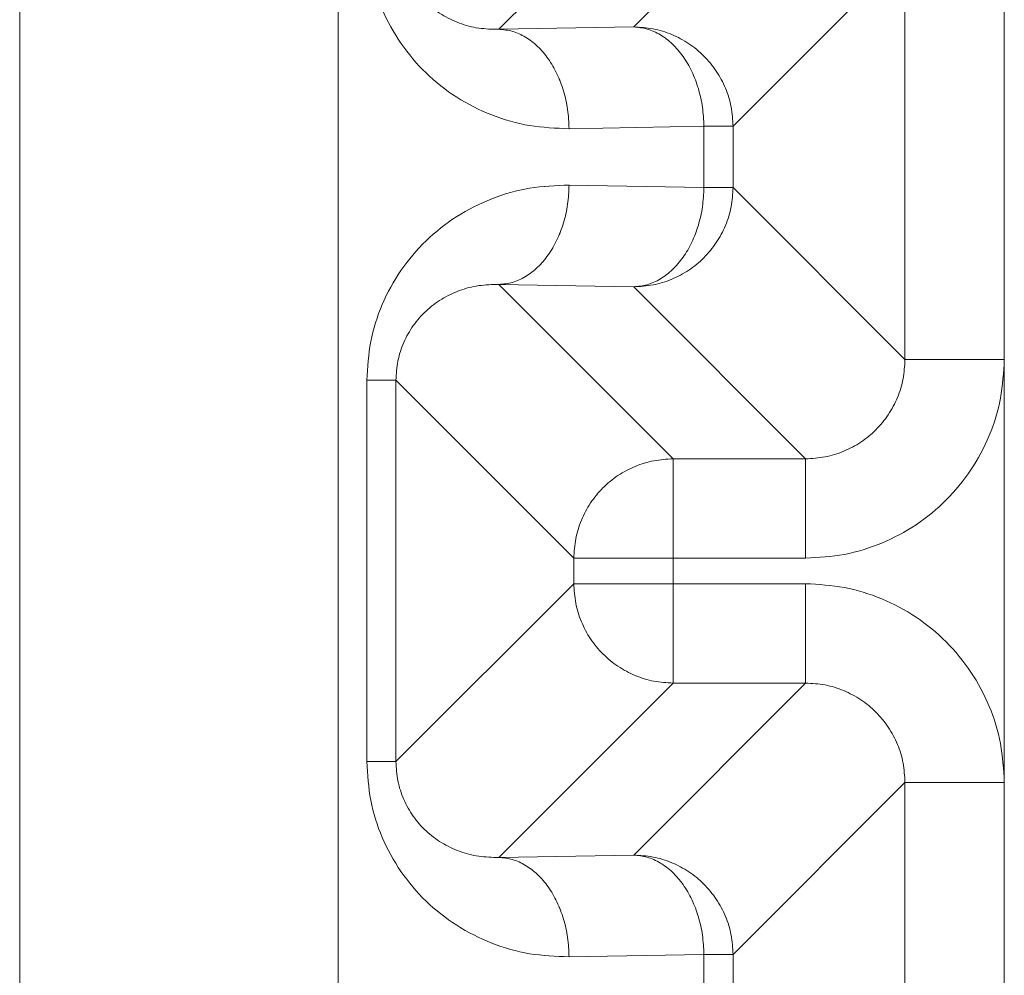
# Model space of a CAD drawing. Extents: x 0 to 8580, y 0 to 5940.
# Drawn here: x 2782 to 2788, y 2339 to 2346 of the extents above; entities that cross this region are included whole.
import ezdxf

# ---------------------------------------------------------------- set-up
doc = ezdxf.new("R2010")
doc.units = 0
doc.layers.add('M0', color=3, linetype='CONTINUOUS')

msp = doc.modelspace()

# ---------------------------------------------------------------- linework, layer by layer
at = {"layer": 'M0', "color": 253, "linetype": 'CONTINUOUS', "lineweight": 13}
for p, q in [((2781.95539, 2515.245891), (2781.95539, 2291.457461)), ((2788.425788, 2362.323681), (2788.425788, 2315.899068)), ((2784.048502, 2348.759526), (2784.048502, 2329.463223)), ((2786.24964, 2346.716719), (2785.104095, 2345.571174)), ((2785.990223, 2345.586642), (2787.12029, 2346.716719)), ((2787.773049, 2346.06397), (2786.642961, 2344.933893)), ((2787.773049, 2343.402236), (2787.773049, 2346.06397)), ((2785.104095, 2345.571174), (2785.990223, 2345.586642)), ((2785.104101, 2345.571173), (2785.990229, 2345.586641)), ((2785.104101, 2345.571173), (2785.990229, 2345.586641)), ((2786.451856, 2344.933893), (2785.565729, 2344.918425)), ((2786.451863, 2344.933892), (2785.565735, 2344.918424)), ((2786.451863, 2344.933892), (2785.565735, 2344.918424)), ((2786.451856, 2344.933893), (2786.642961, 2344.933893)), ((2786.451856, 2344.532314), (2786.451856, 2344.933893)), ((2786.451863, 2344.532313), (2786.451863, 2344.933892)), ((2786.451863, 2344.933892), (2786.642967, 2344.933892)), ((2786.451863, 2344.532313), (2786.451863, 2344.933892)), ((2786.451863, 2344.933892), (2786.642967, 2344.933892)), ((2786.642961, 2344.933893), (2786.642961, 2344.532314)), ((2786.642967, 2344.933892), (2786.642967, 2344.532313)), ((2786.642967, 2344.933892), (2786.642967, 2344.532313)), ((2785.565729, 2344.547782), (2786.451856, 2344.532314)), ((2785.565735, 2344.547781), (2786.451863, 2344.532313)), ((2785.565735, 2344.547781), (2786.451863, 2344.532313)), ((2786.451856, 2344.532314), (2786.642961, 2344.532314)), ((2786.451863, 2344.532313), (2786.642967, 2344.532313)), ((2786.451863, 2344.532313), (2786.642967, 2344.532313)), ((2786.642961, 2344.532314), (2787.773049, 2343.402236)), ((2785.990223, 2343.879576), (2785.104095, 2343.895043)), ((2785.104095, 2343.895043), (2786.24964, 2342.749498)), ((2785.104101, 2343.895043), (2786.249647, 2342.749497)), ((2785.990229, 2343.879575), (2785.104101, 2343.895043)), ((2785.104101, 2343.895043), (2786.249647, 2342.749497)), ((2785.990229, 2343.879575), (2785.104101, 2343.895043)), ((2787.12029, 2342.749498), (2785.990223, 2343.879576)), ((2787.120296, 2342.749497), (2785.990229, 2343.879575)), ((2787.120296, 2342.749497), (2785.990229, 2343.879575)), ((2787.773049, 2343.402236), (2788.425788, 2343.402236)), ((2784.237034, 2343.26548), (2784.42816, 2343.26548)), ((2784.237034, 2340.760336), (2784.237034, 2343.26548)), ((2784.237041, 2340.760336), (2784.237041, 2343.265479)), ((2784.237041, 2343.265479), (2784.428167, 2343.265479)), ((2784.237041, 2340.760336), (2784.237041, 2343.265479)), ((2784.237041, 2343.265479), (2784.428167, 2343.265479)), ((2784.42816, 2343.26548), (2784.42816, 2340.760336)), ((2785.596902, 2342.096749), (2784.42816, 2343.26548)), ((2785.596909, 2342.096748), (2784.428167, 2343.265479)), ((2785.596909, 2342.096748), (2784.428167, 2343.265479)), ((2784.428167, 2343.265479), (2784.428167, 2340.760336)), ((2784.428167, 2343.265479), (2784.428167, 2340.760336)), ((2786.24964, 2342.749498), (2787.12029, 2342.749498)), ((2786.24964, 2342.096749), (2786.24964, 2342.749498)), ((2786.249647, 2342.749497), (2787.120296, 2342.749497)), ((2786.249647, 2342.096748), (2786.249647, 2342.749497)), ((2786.249647, 2342.749497), (2787.120296, 2342.749497)), ((2786.249647, 2342.096748), (2786.249647, 2342.749497)), ((2787.12029, 2342.096749), (2787.12029, 2342.749498)), ((2787.120296, 2342.096748), (2787.120296, 2342.749497)), ((2787.120296, 2342.096748), (2787.120296, 2342.749497)), ((2785.596902, 2342.096749), (2786.24964, 2342.096749)), ((2785.596902, 2341.929078), (2785.596902, 2342.096749)), ((2785.596909, 2341.929078), (2785.596909, 2342.096748)), ((2785.596909, 2342.096748), (2786.249647, 2342.096748)), ((2785.596909, 2341.929078), (2785.596909, 2342.096748)), ((2785.596909, 2342.096748), (2786.249647, 2342.096748)), ((2786.24964, 2342.096749), (2786.24964, 2341.929078)), ((2787.12029, 2342.096749), (2786.24964, 2342.096749)), ((2786.249647, 2342.096748), (2786.249647, 2341.929078)), ((2787.120296, 2342.096748), (2786.249647, 2342.096748)), ((2786.249647, 2342.096748), (2786.249647, 2341.929078)), ((2787.120296, 2342.096748), (2786.249647, 2342.096748)), ((2784.42816, 2340.760336), (2785.596902, 2341.929078)), ((2784.428167, 2340.760336), (2785.596909, 2341.929078)), ((2784.428167, 2340.760336), (2785.596909, 2341.929078)), ((2785.596902, 2341.929078), (2786.24964, 2341.929078)), ((2785.596909, 2341.929078), (2786.249647, 2341.929078)), ((2785.596909, 2341.929078), (2786.249647, 2341.929078)), ((2786.24964, 2341.276329), (2786.24964, 2341.929078)), ((2786.24964, 2341.929078), (2787.12029, 2341.929078)), ((2786.249647, 2341.276328), (2786.249647, 2341.929078)), ((2786.249647, 2341.929078), (2787.120296, 2341.929078)), ((2786.249647, 2341.276328), (2786.249647, 2341.929078)), ((2786.249647, 2341.929078), (2787.120296, 2341.929078)), ((2787.12029, 2341.276329), (2787.12029, 2341.929078)), ((2787.120296, 2341.276328), (2787.120296, 2341.929078)), ((2787.120296, 2341.276328), (2787.120296, 2341.929078)), ((2786.24964, 2341.276329), (2785.104095, 2340.130784)), ((2786.249647, 2341.276328), (2785.104101, 2340.130783)), ((2786.249647, 2341.276328), (2785.104101, 2340.130783)), ((2785.990223, 2340.146251), (2787.12029, 2341.276329)), ((2785.990229, 2340.146251), (2787.120296, 2341.276328)), ((2785.990229, 2340.146251), (2787.120296, 2341.276328)), ((2787.12029, 2341.276329), (2786.24964, 2341.276329)), ((2787.120296, 2341.276328), (2786.249647, 2341.276328)), ((2787.120296, 2341.276328), (2786.249647, 2341.276328)), ((2784.237034, 2340.760336), (2784.42816, 2340.760336)), ((2784.237041, 2340.760336), (2784.428167, 2340.760336)), ((2784.237041, 2340.760336), (2784.428167, 2340.760336)), ((2787.773049, 2340.62358), (2786.642961, 2339.493502)), ((2787.773049, 2340.62358), (2788.425788, 2340.62358)), ((2787.773049, 2337.599169), (2787.773049, 2340.62358)), ((2785.104095, 2340.130784), (2785.990223, 2340.146251)), ((2785.104101, 2340.130783), (2785.990229, 2340.146251)), ((2785.104101, 2340.130783), (2785.990229, 2340.146251)), ((2786.451856, 2339.493502), (2785.565729, 2339.478035)), ((2786.451863, 2339.493502), (2785.565735, 2339.478034)), ((2786.451863, 2339.493502), (2785.565735, 2339.478034)), ((2786.451856, 2339.493502), (2786.642961, 2339.493502)), ((2786.451856, 2338.729247), (2786.451856, 2339.493502)), ((2786.451863, 2338.729246), (2786.451863, 2339.493502)), ((2786.451863, 2339.493502), (2786.642967, 2339.493502)), ((2786.451863, 2338.729246), (2786.451863, 2339.493502)), ((2786.451863, 2339.493502), (2786.642967, 2339.493502)), ((2786.642961, 2339.493502), (2786.642961, 2338.729247)), ((2786.642967, 2339.493502), (2786.642967, 2338.729246)), ((2786.642967, 2339.493502), (2786.642967, 2338.729246))]:
    msp.add_line(p, q, dxfattribs=at)
at = {"layer": 'M0', "color": 253, "linetype": 'CONTINUOUS', "lineweight": 13, "extrusion": (0, 0, -1)}
for points in [[(2784.237034, 2346.200727), (2784.241982, 2346.115364), (2784.246926, 2346.029997), (2784.262565, 2345.946465), (2784.278204, 2345.862933), (2784.304529, 2345.781228), (2784.338164, 2345.702872), (2784.371798, 2345.624516), (2784.412735, 2345.549502), (2784.460955, 2345.479308), (2784.509175, 2345.409113), (2784.564671, 2345.343731), (2784.626182, 2345.284366), (2784.687694, 2345.225001), (2784.755214, 2345.171646), (2784.827512, 2345.125537), (2784.899811, 2345.079429), (2784.976881, 2345.040559), (2785.057227, 2345.008918), (2785.137572, 2344.977278), (2785.221187, 2344.95286), (2785.306484, 2344.938984), (2785.391781, 2344.925107), (2785.478753, 2344.921764), (2785.565729, 2344.918425)], [(2784.42816, 2346.200727), (2784.43066, 2346.158076), (2784.433165, 2346.115429), (2784.441109, 2346.073785), (2784.449054, 2346.032141), (2784.462447, 2345.991508), (2784.479547, 2345.952615), (2784.496646, 2345.913723), (2784.51746, 2345.876578), (2784.54198, 2345.841898), (2784.5665, 2345.807218), (2784.594734, 2345.775008), (2784.626031, 2345.745859), (2784.657328, 2345.71671), (2784.691696, 2345.690629), (2784.728479, 2345.668207), (2784.765263, 2345.645784), (2784.80447, 2345.627028), (2784.845347, 2345.611913), (2784.886224, 2345.596799), (2784.928778, 2345.585334), (2784.972181, 2345.579151), (2785.015584, 2345.572968), (2785.05984, 2345.572073), (2785.104095, 2345.571174)], [(2786.451856, 2344.933893), (2786.449797, 2344.976285), (2786.447734, 2345.018674), (2786.44202, 2345.060261), (2786.436306, 2345.101849), (2786.426935, 2345.142628), (2786.415084, 2345.181842), (2786.403233, 2345.221056), (2786.388897, 2345.258699), (2786.372086, 2345.294051), (2786.355274, 2345.329403), (2786.335981, 2345.362458), (2786.314646, 2345.39263), (2786.293311, 2345.422801), (2786.26993, 2345.450082), (2786.244928, 2345.47386), (2786.219925, 2345.497638), (2786.193298, 2345.517905), (2786.165567, 2345.534661), (2786.137837, 2345.551416), (2786.109, 2345.564652), (2786.079592, 2345.57273), (2786.050184, 2345.580809), (2786.020203, 2345.583723), (2785.990223, 2345.586642)], [(2785.990223, 2345.586642), (2786.032931, 2345.584199), (2786.075636, 2345.581751), (2786.117532, 2345.57406), (2786.159428, 2345.566369), (2786.20051, 2345.553425), (2786.239977, 2345.536898), (2786.279444, 2345.520371), (2786.317291, 2345.500252), (2786.352802, 2345.476562), (2786.388314, 2345.452872), (2786.421484, 2345.425605), (2786.451705, 2345.395386), (2786.481926, 2345.365167), (2786.509191, 2345.331988), (2786.532881, 2345.296472), (2786.556572, 2345.260956), (2786.576682, 2345.223098), (2786.593218, 2345.183636), (2786.609753, 2345.144174), (2786.622706, 2345.103104), (2786.630401, 2345.061213), (2786.638096, 2345.019322), (2786.640526, 2344.976606), (2786.642961, 2344.933893)], [(2785.990229, 2345.586641), (2786.032937, 2345.584198), (2786.075642, 2345.58175), (2786.117538, 2345.574059), (2786.159435, 2345.566368), (2786.200516, 2345.553425), (2786.239984, 2345.536898), (2786.279451, 2345.520371), (2786.317297, 2345.500251), (2786.352809, 2345.476561), (2786.38832, 2345.452872), (2786.421491, 2345.425604), (2786.451712, 2345.395385), (2786.481933, 2345.365166), (2786.509197, 2345.331987), (2786.532888, 2345.296471), (2786.556579, 2345.260956), (2786.576689, 2345.223097), (2786.593224, 2345.183635), (2786.609759, 2345.144174), (2786.622712, 2345.103103), (2786.630407, 2345.061212), (2786.638102, 2345.019321), (2786.640533, 2344.976605), (2786.642967, 2344.933892)], [(2786.451863, 2344.933892), (2786.449804, 2344.976284), (2786.447741, 2345.018673), (2786.442027, 2345.060261), (2786.436313, 2345.101848), (2786.426941, 2345.142627), (2786.41509, 2345.181841), (2786.40324, 2345.221055), (2786.388904, 2345.258698), (2786.372092, 2345.29405), (2786.35528, 2345.329402), (2786.335987, 2345.362457), (2786.314653, 2345.392629), (2786.293318, 2345.4228), (2786.269936, 2345.450081), (2786.244934, 2345.473859), (2786.219932, 2345.497637), (2786.193304, 2345.517904), (2786.165574, 2345.53466), (2786.137843, 2345.551416), (2786.109006, 2345.564651), (2786.079598, 2345.57273), (2786.050191, 2345.580808), (2786.020209, 2345.583722), (2785.990229, 2345.586641)], [(2785.990229, 2345.586641), (2786.032937, 2345.584198), (2786.075642, 2345.58175), (2786.117538, 2345.574059), (2786.159435, 2345.566368), (2786.200516, 2345.553425), (2786.239984, 2345.536898), (2786.279451, 2345.520371), (2786.317297, 2345.500251), (2786.352809, 2345.476561), (2786.38832, 2345.452872), (2786.421491, 2345.425604), (2786.451712, 2345.395385), (2786.481933, 2345.365166), (2786.509197, 2345.331987), (2786.532888, 2345.296471), (2786.556579, 2345.260956), (2786.576689, 2345.223097), (2786.593224, 2345.183635), (2786.609759, 2345.144174), (2786.622712, 2345.103103), (2786.630407, 2345.061212), (2786.638102, 2345.019321), (2786.640533, 2344.976605), (2786.642967, 2344.933892)], [(2786.451863, 2344.933892), (2786.449804, 2344.976284), (2786.447741, 2345.018673), (2786.442027, 2345.060261), (2786.436313, 2345.101848), (2786.426941, 2345.142627), (2786.41509, 2345.181841), (2786.40324, 2345.221055), (2786.388904, 2345.258698), (2786.372092, 2345.29405), (2786.35528, 2345.329402), (2786.335987, 2345.362457), (2786.314653, 2345.392629), (2786.293318, 2345.4228), (2786.269936, 2345.450081), (2786.244934, 2345.473859), (2786.219932, 2345.497637), (2786.193304, 2345.517904), (2786.165574, 2345.53466), (2786.137843, 2345.551416), (2786.109006, 2345.564651), (2786.079598, 2345.57273), (2786.050191, 2345.580808), (2786.020209, 2345.583722), (2785.990229, 2345.586641)], [(2785.565729, 2344.918425), (2785.563669, 2344.960817), (2785.561607, 2345.003206), (2785.555892, 2345.044794), (2785.550178, 2345.086381), (2785.540807, 2345.12716), (2785.528956, 2345.166374), (2785.517106, 2345.205588), (2785.50277, 2345.243231), (2785.485958, 2345.278583), (2785.469146, 2345.313935), (2785.449853, 2345.34699), (2785.428518, 2345.377162), (2785.407184, 2345.407333), (2785.383802, 2345.434614), (2785.3588, 2345.458392), (2785.333797, 2345.48217), (2785.30717, 2345.502437), (2785.27944, 2345.519193), (2785.251709, 2345.535949), (2785.222872, 2345.549184), (2785.193464, 2345.557263), (2785.164056, 2345.565341), (2785.134075, 2345.568255), (2785.104095, 2345.571174)], [(2785.565735, 2344.918424), (2785.563676, 2344.960816), (2785.561613, 2345.003206), (2785.555899, 2345.044793), (2785.550185, 2345.08638), (2785.540813, 2345.127159), (2785.528963, 2345.166373), (2785.517112, 2345.205587), (2785.502776, 2345.24323), (2785.485964, 2345.278582), (2785.469152, 2345.313934), (2785.449859, 2345.346989), (2785.428525, 2345.377161), (2785.40719, 2345.407333), (2785.383809, 2345.434613), (2785.358806, 2345.458391), (2785.333804, 2345.482169), (2785.307176, 2345.502437), (2785.279446, 2345.519192), (2785.251716, 2345.535948), (2785.222878, 2345.549183), (2785.193471, 2345.557262), (2785.164063, 2345.56534), (2785.134081, 2345.568255), (2785.104101, 2345.571173)], [(2785.565735, 2344.918424), (2785.563676, 2344.960816), (2785.561613, 2345.003206), (2785.555899, 2345.044793), (2785.550185, 2345.08638), (2785.540813, 2345.127159), (2785.528963, 2345.166373), (2785.517112, 2345.205587), (2785.502776, 2345.24323), (2785.485964, 2345.278582), (2785.469152, 2345.313934), (2785.449859, 2345.346989), (2785.428525, 2345.377161), (2785.40719, 2345.407333), (2785.383809, 2345.434613), (2785.358806, 2345.458391), (2785.333804, 2345.482169), (2785.307176, 2345.502437), (2785.279446, 2345.519192), (2785.251716, 2345.535948), (2785.222878, 2345.549183), (2785.193471, 2345.557262), (2785.164063, 2345.56534), (2785.134081, 2345.568255), (2785.104101, 2345.571173)], [(2785.565729, 2344.547782), (2785.478755, 2344.544444), (2785.391778, 2344.541111), (2785.306484, 2344.527234), (2785.221189, 2344.513356), (2785.13757, 2344.488944), (2785.057227, 2344.457299), (2784.976883, 2344.425653), (2784.899808, 2344.386782), (2784.827512, 2344.340669), (2784.755216, 2344.294556), (2784.687692, 2344.241208), (2784.626182, 2344.18184), (2784.564673, 2344.122473), (2784.509172, 2344.057094), (2784.460955, 2343.986899), (2784.412738, 2343.916704), (2784.371796, 2343.841701), (2784.338164, 2343.763346), (2784.304532, 2343.68499), (2784.278201, 2343.603289), (2784.262565, 2343.519752), (2784.246929, 2343.436216), (2784.24198, 2343.350849), (2784.237034, 2343.26548)], [(2785.565735, 2344.547781), (2785.478762, 2344.544443), (2785.391785, 2344.54111), (2785.30649, 2344.527233), (2785.221196, 2344.513356), (2785.137577, 2344.488944), (2785.057233, 2344.457298), (2784.976889, 2344.425653), (2784.899815, 2344.386782), (2784.827519, 2344.340668), (2784.755223, 2344.294555), (2784.687698, 2344.241207), (2784.626189, 2344.18184), (2784.56468, 2344.122473), (2784.509179, 2344.057093), (2784.460961, 2343.986898), (2784.412744, 2343.916703), (2784.371803, 2343.8417), (2784.33817, 2343.763345), (2784.304538, 2343.68499), (2784.278208, 2343.603288), (2784.262572, 2343.519752), (2784.246936, 2343.436215), (2784.241986, 2343.350848), (2784.237041, 2343.265479)], [(2785.565735, 2344.547781), (2785.478762, 2344.544443), (2785.391785, 2344.54111), (2785.30649, 2344.527233), (2785.221196, 2344.513356), (2785.137577, 2344.488944), (2785.057233, 2344.457298), (2784.976889, 2344.425653), (2784.899815, 2344.386782), (2784.827519, 2344.340668), (2784.755223, 2344.294555), (2784.687698, 2344.241207), (2784.626189, 2344.18184), (2784.56468, 2344.122473), (2784.509179, 2344.057093), (2784.460961, 2343.986898), (2784.412744, 2343.916703), (2784.371803, 2343.8417), (2784.33817, 2343.763345), (2784.304538, 2343.68499), (2784.278208, 2343.603288), (2784.262572, 2343.519752), (2784.246936, 2343.436215), (2784.241986, 2343.350848), (2784.237041, 2343.265479)], [(2785.565729, 2344.547782), (2785.563669, 2344.505395), (2785.561607, 2344.463012), (2785.555892, 2344.421424), (2785.550178, 2344.379836), (2785.540807, 2344.339049), (2785.528956, 2344.299832), (2785.517106, 2344.260615), (2785.50277, 2344.222975), (2785.485958, 2344.187623), (2785.469146, 2344.152272), (2785.449853, 2344.119217), (2785.428518, 2344.089045), (2785.407184, 2344.058872), (2785.383802, 2344.031589), (2785.3588, 2344.007814), (2785.333797, 2343.98404), (2785.30717, 2343.96378), (2785.27944, 2343.947024), (2785.251709, 2343.930268), (2785.222872, 2343.917024), (2785.193464, 2343.908944), (2785.164056, 2343.900864), (2785.134075, 2343.897956), (2785.104095, 2343.895043)], [(2785.565735, 2344.547781), (2785.563676, 2344.505394), (2785.561613, 2344.463011), (2785.555899, 2344.421423), (2785.550185, 2344.379835), (2785.540813, 2344.339048), (2785.528963, 2344.299832), (2785.517112, 2344.260615), (2785.502776, 2344.222974), (2785.485964, 2344.187623), (2785.469152, 2344.152271), (2785.449859, 2344.119216), (2785.428525, 2344.089044), (2785.40719, 2344.058871), (2785.383809, 2344.031588), (2785.358806, 2344.007814), (2785.333804, 2343.984039), (2785.307176, 2343.963779), (2785.279446, 2343.947023), (2785.251716, 2343.930267), (2785.222878, 2343.917023), (2785.193471, 2343.908943), (2785.164063, 2343.900863), (2785.134081, 2343.897955), (2785.104101, 2343.895043)], [(2785.565735, 2344.547781), (2785.563676, 2344.505394), (2785.561613, 2344.463011), (2785.555899, 2344.421423), (2785.550185, 2344.379835), (2785.540813, 2344.339048), (2785.528963, 2344.299832), (2785.517112, 2344.260615), (2785.502776, 2344.222974), (2785.485964, 2344.187623), (2785.469152, 2344.152271), (2785.449859, 2344.119216), (2785.428525, 2344.089044), (2785.40719, 2344.058871), (2785.383809, 2344.031588), (2785.358806, 2344.007814), (2785.333804, 2343.984039), (2785.307176, 2343.963779), (2785.279446, 2343.947023), (2785.251716, 2343.930267), (2785.222878, 2343.917023), (2785.193471, 2343.908943), (2785.164063, 2343.900863), (2785.134081, 2343.897955), (2785.104101, 2343.895043)], [(2786.451856, 2344.532314), (2786.449797, 2344.489927), (2786.447734, 2344.447544), (2786.44202, 2344.405956), (2786.436306, 2344.364368), (2786.426935, 2344.323581), (2786.415084, 2344.284365), (2786.403233, 2344.245148), (2786.388897, 2344.207507), (2786.372086, 2344.172156), (2786.355274, 2344.136804), (2786.335981, 2344.103749), (2786.314646, 2344.073577), (2786.293311, 2344.043404), (2786.26993, 2344.016121), (2786.244928, 2343.992347), (2786.219925, 2343.968572), (2786.193298, 2343.948312), (2786.165567, 2343.931556), (2786.137837, 2343.9148), (2786.109, 2343.901556), (2786.079592, 2343.893476), (2786.050184, 2343.885396), (2786.020203, 2343.882488), (2785.990223, 2343.879576)], [(2786.642961, 2344.532314), (2786.64053, 2344.489599), (2786.638094, 2344.446886), (2786.630401, 2344.404994), (2786.622708, 2344.363101), (2786.60975, 2344.322035), (2786.593218, 2344.28257), (2786.576685, 2344.243105), (2786.55657, 2344.205249), (2786.532881, 2344.169734), (2786.509193, 2344.13422), (2786.481924, 2344.101054), (2786.451705, 2344.070831), (2786.421487, 2344.040609), (2786.388312, 2344.013336), (2786.352802, 2343.989644), (2786.317292, 2343.965953), (2786.279442, 2343.945849), (2786.239977, 2343.929319), (2786.200512, 2343.912789), (2786.159426, 2343.899842), (2786.117532, 2343.892147), (2786.075637, 2343.884451), (2786.032929, 2343.882016), (2785.990223, 2343.879576)], [(2786.642967, 2344.532313), (2786.640536, 2344.489598), (2786.6381, 2344.446885), (2786.630407, 2344.404993), (2786.622714, 2344.363101), (2786.609756, 2344.322034), (2786.593224, 2344.282569), (2786.576692, 2344.243105), (2786.556576, 2344.205248), (2786.532888, 2344.169734), (2786.509199, 2344.134219), (2786.48193, 2344.101053), (2786.451712, 2344.070831), (2786.421493, 2344.040608), (2786.388318, 2344.013335), (2786.352809, 2343.989644), (2786.317299, 2343.965952), (2786.279449, 2343.945848), (2786.239984, 2343.929318), (2786.200518, 2343.912788), (2786.159433, 2343.899841), (2786.117538, 2343.892146), (2786.075644, 2343.884451), (2786.032935, 2343.882015), (2785.990229, 2343.879575)], [(2786.451863, 2344.532313), (2786.449804, 2344.489927), (2786.447741, 2344.447543), (2786.442027, 2344.405955), (2786.436313, 2344.364367), (2786.426941, 2344.323581), (2786.41509, 2344.284364), (2786.40324, 2344.245147), (2786.388904, 2344.207506), (2786.372092, 2344.172155), (2786.35528, 2344.136804), (2786.335987, 2344.103749), (2786.314653, 2344.073576), (2786.293318, 2344.043403), (2786.269936, 2344.016121), (2786.244934, 2343.992346), (2786.219932, 2343.968571), (2786.193304, 2343.948312), (2786.165574, 2343.931556), (2786.137843, 2343.9148), (2786.109006, 2343.901555), (2786.079598, 2343.893475), (2786.050191, 2343.885395), (2786.020209, 2343.882487), (2785.990229, 2343.879575)], [(2786.642967, 2344.532313), (2786.640536, 2344.489598), (2786.6381, 2344.446885), (2786.630407, 2344.404993), (2786.622714, 2344.363101), (2786.609756, 2344.322034), (2786.593224, 2344.282569), (2786.576692, 2344.243105), (2786.556576, 2344.205248), (2786.532888, 2344.169734), (2786.509199, 2344.134219), (2786.48193, 2344.101053), (2786.451712, 2344.070831), (2786.421493, 2344.040608), (2786.388318, 2344.013335), (2786.352809, 2343.989644), (2786.317299, 2343.965952), (2786.279449, 2343.945848), (2786.239984, 2343.929318), (2786.200518, 2343.912788), (2786.159433, 2343.899841), (2786.117538, 2343.892146), (2786.075644, 2343.884451), (2786.032935, 2343.882015), (2785.990229, 2343.879575)], [(2786.451863, 2344.532313), (2786.449804, 2344.489927), (2786.447741, 2344.447543), (2786.442027, 2344.405955), (2786.436313, 2344.364367), (2786.426941, 2344.323581), (2786.41509, 2344.284364), (2786.40324, 2344.245147), (2786.388904, 2344.207506), (2786.372092, 2344.172155), (2786.35528, 2344.136804), (2786.335987, 2344.103749), (2786.314653, 2344.073576), (2786.293318, 2344.043403), (2786.269936, 2344.016121), (2786.244934, 2343.992346), (2786.219932, 2343.968571), (2786.193304, 2343.948312), (2786.165574, 2343.931556), (2786.137843, 2343.9148), (2786.109006, 2343.901555), (2786.079598, 2343.893475), (2786.050191, 2343.885395), (2786.020209, 2343.882487), (2785.990229, 2343.879575)], [(2785.104095, 2343.895043), (2785.059839, 2343.894143), (2785.015585, 2343.893238), (2784.972181, 2343.887055), (2784.928776, 2343.880873), (2784.886227, 2343.869404), (2784.845347, 2343.854293), (2784.804468, 2343.839182), (2784.765265, 2343.820421), (2784.728479, 2343.797999), (2784.691694, 2343.775578), (2784.657331, 2343.74949), (2784.626031, 2343.720347), (2784.594731, 2343.691204), (2784.566502, 2343.658998), (2784.54198, 2343.624319), (2784.517457, 2343.58964), (2784.496649, 2343.552482), (2784.479547, 2343.513591), (2784.462444, 2343.474701), (2784.449057, 2343.434072), (2784.441109, 2343.392432), (2784.433162, 2343.350792), (2784.430663, 2343.308135), (2784.42816, 2343.26548)], [(2785.104101, 2343.895043), (2785.059845, 2343.894142), (2785.015592, 2343.893237), (2784.972187, 2343.887055), (2784.928783, 2343.880872), (2784.886233, 2343.869403), (2784.845354, 2343.854292), (2784.804474, 2343.839182), (2784.765272, 2343.82042), (2784.728486, 2343.797999), (2784.6917, 2343.775578), (2784.657337, 2343.749489), (2784.626038, 2343.720346), (2784.594738, 2343.691203), (2784.566509, 2343.658998), (2784.541986, 2343.624319), (2784.517464, 2343.58964), (2784.496655, 2343.552481), (2784.479553, 2343.51359), (2784.462451, 2343.4747), (2784.449063, 2343.434072), (2784.441116, 2343.392432), (2784.433169, 2343.350791), (2784.43067, 2343.308134), (2784.428167, 2343.265479)], [(2785.104101, 2343.895043), (2785.059845, 2343.894142), (2785.015592, 2343.893237), (2784.972187, 2343.887055), (2784.928783, 2343.880872), (2784.886233, 2343.869403), (2784.845354, 2343.854292), (2784.804474, 2343.839182), (2784.765272, 2343.82042), (2784.728486, 2343.797999), (2784.6917, 2343.775578), (2784.657337, 2343.749489), (2784.626038, 2343.720346), (2784.594738, 2343.691203), (2784.566509, 2343.658998), (2784.541986, 2343.624319), (2784.517464, 2343.58964), (2784.496655, 2343.552481), (2784.479553, 2343.51359), (2784.462451, 2343.4747), (2784.449063, 2343.434072), (2784.441116, 2343.392432), (2784.433169, 2343.350791), (2784.43067, 2343.308134), (2784.428167, 2343.265479)], [(2787.773049, 2343.402236), (2787.77063, 2343.359499), (2787.768207, 2343.316764), (2787.760533, 2343.274851), (2787.752858, 2343.232938), (2787.739926, 2343.191852), (2787.723414, 2343.152374), (2787.706903, 2343.112895), (2787.686804, 2343.07503), (2787.663121, 2343.039505), (2787.639438, 2343.003981), (2787.612163, 2342.970803), (2787.581945, 2342.940581), (2787.551727, 2342.910359), (2787.518559, 2342.8831), (2787.483042, 2342.859415), (2787.447525, 2342.835731), (2787.409653, 2342.815627), (2787.370174, 2342.799111), (2787.330694, 2342.782596), (2787.2896, 2342.769675), (2787.247685, 2342.762004), (2787.20577, 2342.754332), (2787.163029, 2342.751917), (2787.12029, 2342.749498)], [(2787.12029, 2342.096749), (2787.205747, 2342.101605), (2787.291207, 2342.106457), (2787.375016, 2342.121826), (2787.458825, 2342.137194), (2787.540989, 2342.163071), (2787.619928, 2342.196116), (2787.698867, 2342.229162), (2787.774588, 2342.26937), (2787.845622, 2342.316746), (2787.916655, 2342.364121), (2787.983007, 2342.418657), (2788.043449, 2342.479098), (2788.103891, 2342.539539), (2788.158429, 2342.605879), (2788.205802, 2342.676915), (2788.253174, 2342.74795), (2788.293389, 2342.823674), (2788.326431, 2342.902619), (2788.359472, 2342.981564), (2788.385348, 2343.063724), (2788.400711, 2343.147531), (2788.416074, 2343.231338), (2788.420933, 2343.316786), (2788.425788, 2343.402236)], [(2786.24964, 2342.749498), (2786.206921, 2342.747055), (2786.164205, 2342.744607), (2786.122309, 2342.736916), (2786.080414, 2342.729225), (2786.039347, 2342.716281), (2785.999886, 2342.699754), (2785.960425, 2342.683227), (2785.922578, 2342.663108), (2785.887061, 2342.639418), (2785.851544, 2342.615729), (2785.818363, 2342.588461), (2785.788136, 2342.558242), (2785.75791, 2342.528023), (2785.730645, 2342.494844), (2785.70696, 2342.459328), (2785.683275, 2342.423813), (2785.663177, 2342.385954), (2785.646645, 2342.346492), (2785.630114, 2342.30703), (2785.617159, 2342.26596), (2785.609462, 2342.224069), (2785.601766, 2342.182178), (2785.599336, 2342.139462), (2785.596902, 2342.096749)], [(2786.249647, 2342.749497), (2786.206927, 2342.747054), (2786.164211, 2342.744607), (2786.122316, 2342.736915), (2786.080421, 2342.729224), (2786.039353, 2342.716281), (2785.999892, 2342.699754), (2785.960432, 2342.683227), (2785.922585, 2342.663107), (2785.887067, 2342.639417), (2785.85155, 2342.615728), (2785.818369, 2342.588461), (2785.788143, 2342.558241), (2785.757916, 2342.528022), (2785.730652, 2342.494843), (2785.706967, 2342.459327), (2785.683281, 2342.423812), (2785.663183, 2342.385953), (2785.646652, 2342.346492), (2785.630121, 2342.30703), (2785.617165, 2342.265959), (2785.609469, 2342.224068), (2785.601772, 2342.182177), (2785.599343, 2342.139461), (2785.596909, 2342.096748)], [(2786.249647, 2342.749497), (2786.206927, 2342.747054), (2786.164211, 2342.744607), (2786.122316, 2342.736915), (2786.080421, 2342.729224), (2786.039353, 2342.716281), (2785.999892, 2342.699754), (2785.960432, 2342.683227), (2785.922585, 2342.663107), (2785.887067, 2342.639417), (2785.85155, 2342.615728), (2785.818369, 2342.588461), (2785.788143, 2342.558241), (2785.757916, 2342.528022), (2785.730652, 2342.494843), (2785.706967, 2342.459327), (2785.683281, 2342.423812), (2785.663183, 2342.385953), (2785.646652, 2342.346492), (2785.630121, 2342.30703), (2785.617165, 2342.265959), (2785.609469, 2342.224068), (2785.601772, 2342.182177), (2785.599343, 2342.139461), (2785.596909, 2342.096748)], [(2785.596902, 2341.929078), (2785.599333, 2341.886365), (2785.601768, 2341.843654), (2785.609462, 2341.801758), (2785.617156, 2341.759863), (2785.630117, 2341.718788), (2785.646645, 2341.679324), (2785.663173, 2341.63986), (2785.683277, 2341.602013), (2785.70696, 2341.566499), (2785.730643, 2341.530984), (2785.757912, 2341.497808), (2785.788136, 2341.467585), (2785.81836, 2341.437362), (2785.851545, 2341.4101), (2785.887061, 2341.386409), (2785.922576, 2341.362717), (2785.960427, 2341.342603), (2785.999886, 2341.326073), (2786.039344, 2341.309542), (2786.080416, 2341.296605), (2786.122309, 2341.288911), (2786.164203, 2341.281217), (2786.206923, 2341.278775), (2786.24964, 2341.276329)], [(2785.596909, 2341.929078), (2785.599339, 2341.886364), (2785.601775, 2341.843653), (2785.609469, 2341.801758), (2785.617163, 2341.759862), (2785.630124, 2341.718787), (2785.646652, 2341.679323), (2785.66318, 2341.639859), (2785.683284, 2341.602013), (2785.706967, 2341.566498), (2785.730649, 2341.530983), (2785.757919, 2341.497807), (2785.788143, 2341.467584), (2785.818366, 2341.437361), (2785.851552, 2341.4101), (2785.887067, 2341.386408), (2785.922583, 2341.362716), (2785.960434, 2341.342602), (2785.999892, 2341.326072), (2786.039351, 2341.309542), (2786.080423, 2341.296604), (2786.122316, 2341.28891), (2786.164209, 2341.281217), (2786.206929, 2341.278775), (2786.249647, 2341.276328)], [(2785.596909, 2341.929078), (2785.599339, 2341.886364), (2785.601775, 2341.843653), (2785.609469, 2341.801758), (2785.617163, 2341.759862), (2785.630124, 2341.718787), (2785.646652, 2341.679323), (2785.66318, 2341.639859), (2785.683284, 2341.602013), (2785.706967, 2341.566498), (2785.730649, 2341.530983), (2785.757919, 2341.497807), (2785.788143, 2341.467584), (2785.818366, 2341.437361), (2785.851552, 2341.4101), (2785.887067, 2341.386408), (2785.922583, 2341.362716), (2785.960434, 2341.342602), (2785.999892, 2341.326072), (2786.039351, 2341.309542), (2786.080423, 2341.296604), (2786.122316, 2341.28891), (2786.164209, 2341.281217), (2786.206929, 2341.278775), (2786.249647, 2341.276328)], [(2788.425788, 2340.62358), (2788.42093, 2340.709033), (2788.416077, 2340.794489), (2788.400711, 2340.878296), (2788.385345, 2340.962102), (2788.359475, 2341.044265), (2788.326431, 2341.123208), (2788.293387, 2341.20215), (2788.253177, 2341.277879), (2788.205802, 2341.348912), (2788.158426, 2341.419945), (2788.103893, 2341.48629), (2788.043449, 2341.546729), (2787.983005, 2341.607168), (2787.916657, 2341.661708), (2787.845622, 2341.709081), (2787.774586, 2341.756455), (2787.698869, 2341.79667), (2787.619928, 2341.829711), (2787.540987, 2341.862751), (2787.458827, 2341.888626), (2787.375016, 2341.90399), (2787.291205, 2341.919355), (2787.205749, 2341.924219), (2787.12029, 2341.929078)], [(2787.12029, 2341.276329), (2787.163031, 2341.273915), (2787.205768, 2341.271496), (2787.247685, 2341.263823), (2787.289602, 2341.256151), (2787.330692, 2341.243217), (2787.370174, 2341.226705), (2787.409656, 2341.210193), (2787.447523, 2341.190094), (2787.483042, 2341.166412), (2787.518561, 2341.142729), (2787.551724, 2341.115456), (2787.581945, 2341.085236), (2787.612166, 2341.055015), (2787.639436, 2341.021842), (2787.663121, 2340.986322), (2787.686807, 2340.950802), (2787.7069, 2340.91293), (2787.723414, 2340.873453), (2787.739929, 2340.833977), (2787.752856, 2340.792889), (2787.760533, 2340.750976), (2787.768209, 2340.709063), (2787.770627, 2340.66632), (2787.773049, 2340.62358)], [(2784.237034, 2340.760336), (2784.241982, 2340.674974), (2784.246926, 2340.589608), (2784.262565, 2340.506075), (2784.278204, 2340.422542), (2784.304529, 2340.340835), (2784.338164, 2340.262481), (2784.371798, 2340.184128), (2784.412735, 2340.10912), (2784.460955, 2340.038928), (2784.509175, 2339.968736), (2784.564671, 2339.903352), (2784.626182, 2339.843987), (2784.687694, 2339.784621), (2784.755214, 2339.731269), (2784.827512, 2339.685158), (2784.899811, 2339.639047), (2784.976881, 2339.600171), (2785.057227, 2339.568528), (2785.137572, 2339.536885), (2785.221187, 2339.512469), (2785.306484, 2339.498593), (2785.391781, 2339.484718), (2785.478753, 2339.481374), (2785.565729, 2339.478035)], [(2784.237041, 2340.760336), (2784.241989, 2340.674973), (2784.246933, 2340.589607), (2784.262572, 2340.506074), (2784.278211, 2340.422541), (2784.304536, 2340.340834), (2784.33817, 2340.262481), (2784.371805, 2340.184127), (2784.412741, 2340.10912), (2784.460961, 2340.038927), (2784.509182, 2339.968735), (2784.564678, 2339.903351), (2784.626189, 2339.843986), (2784.6877, 2339.784621), (2784.75522, 2339.731268), (2784.827519, 2339.685157), (2784.899817, 2339.639047), (2784.976888, 2339.60017), (2785.057233, 2339.568527), (2785.137579, 2339.536885), (2785.221194, 2339.512468), (2785.30649, 2339.498593), (2785.391787, 2339.484717), (2785.47876, 2339.481374), (2785.565735, 2339.478034)], [(2784.237041, 2340.760336), (2784.241989, 2340.674973), (2784.246933, 2340.589607), (2784.262572, 2340.506074), (2784.278211, 2340.422541), (2784.304536, 2340.340834), (2784.33817, 2340.262481), (2784.371805, 2340.184127), (2784.412741, 2340.10912), (2784.460961, 2340.038927), (2784.509182, 2339.968735), (2784.564678, 2339.903351), (2784.626189, 2339.843986), (2784.6877, 2339.784621), (2784.75522, 2339.731268), (2784.827519, 2339.685157), (2784.899817, 2339.639047), (2784.976888, 2339.60017), (2785.057233, 2339.568527), (2785.137579, 2339.536885), (2785.221194, 2339.512468), (2785.30649, 2339.498593), (2785.391787, 2339.484717), (2785.47876, 2339.481374), (2785.565735, 2339.478034)], [(2784.42816, 2340.760336), (2784.43066, 2340.717684), (2784.433165, 2340.675035), (2784.441109, 2340.633395), (2784.449054, 2340.591754), (2784.462447, 2340.551129), (2784.479547, 2340.512236), (2784.496646, 2340.473343), (2784.51746, 2340.436189), (2784.54198, 2340.401508), (2784.5665, 2340.366827), (2784.594734, 2340.334626), (2784.626031, 2340.30548), (2784.657328, 2340.276334), (2784.691696, 2340.250251), (2784.728479, 2340.227828), (2784.765263, 2340.205404), (2784.80447, 2340.186648), (2784.845347, 2340.171534), (2784.886224, 2340.15642), (2784.928778, 2340.144957), (2784.972181, 2340.138772), (2785.015584, 2340.132587), (2785.05984, 2340.131687), (2785.104095, 2340.130784)], [(2784.428167, 2340.760336), (2784.430667, 2340.717683), (2784.433171, 2340.675034), (2784.441116, 2340.633394), (2784.449061, 2340.591754), (2784.462454, 2340.551128), (2784.479553, 2340.512235), (2784.496652, 2340.473342), (2784.517466, 2340.436188), (2784.541986, 2340.401507), (2784.566506, 2340.366826), (2784.594741, 2340.334625), (2784.626038, 2340.305479), (2784.657335, 2340.276333), (2784.691702, 2340.25025), (2784.728486, 2340.227827), (2784.76527, 2340.205403), (2784.804476, 2340.186647), (2784.845354, 2340.171533), (2784.886231, 2340.156419), (2784.928785, 2340.144956), (2784.972187, 2340.138771), (2785.01559, 2340.132586), (2785.059847, 2340.131687), (2785.104101, 2340.130783)], [(2784.428167, 2340.760336), (2784.430667, 2340.717683), (2784.433171, 2340.675034), (2784.441116, 2340.633394), (2784.449061, 2340.591754), (2784.462454, 2340.551128), (2784.479553, 2340.512235), (2784.496652, 2340.473342), (2784.517466, 2340.436188), (2784.541986, 2340.401507), (2784.566506, 2340.366826), (2784.594741, 2340.334625), (2784.626038, 2340.305479), (2784.657335, 2340.276333), (2784.691702, 2340.25025), (2784.728486, 2340.227827), (2784.76527, 2340.205403), (2784.804476, 2340.186647), (2784.845354, 2340.171533), (2784.886231, 2340.156419), (2784.928785, 2340.144956), (2784.972187, 2340.138771), (2785.01559, 2340.132586), (2785.059847, 2340.131687), (2785.104101, 2340.130783)], [(2785.565729, 2339.478035), (2785.563669, 2339.520425), (2785.561607, 2339.562813), (2785.555892, 2339.604403), (2785.550178, 2339.645994), (2785.540807, 2339.686781), (2785.528956, 2339.725995), (2785.517106, 2339.765208), (2785.50277, 2339.802841), (2785.485958, 2339.838193), (2785.469146, 2339.873545), (2785.449853, 2339.90661), (2785.428518, 2339.936782), (2785.407184, 2339.966955), (2785.383802, 2339.994228), (2785.3588, 2340.018002), (2785.333797, 2340.041776), (2785.30717, 2340.062044), (2785.27944, 2340.078803), (2785.251709, 2340.095562), (2785.222872, 2340.108804), (2785.193464, 2340.116883), (2785.164056, 2340.124962), (2785.134075, 2340.127871), (2785.104095, 2340.130784)], [(2785.565735, 2339.478034), (2785.563676, 2339.520425), (2785.561613, 2339.562812), (2785.555899, 2339.604403), (2785.550185, 2339.645993), (2785.540813, 2339.686781), (2785.528963, 2339.725994), (2785.517112, 2339.765207), (2785.502776, 2339.80284), (2785.485964, 2339.838192), (2785.469152, 2339.873544), (2785.449859, 2339.906609), (2785.428525, 2339.936782), (2785.40719, 2339.966954), (2785.383809, 2339.994227), (2785.358806, 2340.018001), (2785.333804, 2340.041775), (2785.307176, 2340.062043), (2785.279446, 2340.078802), (2785.251716, 2340.095561), (2785.222878, 2340.108803), (2785.193471, 2340.116882), (2785.164063, 2340.124962), (2785.134081, 2340.12787), (2785.104101, 2340.130783)], [(2785.565735, 2339.478034), (2785.563676, 2339.520425), (2785.561613, 2339.562812), (2785.555899, 2339.604403), (2785.550185, 2339.645993), (2785.540813, 2339.686781), (2785.528963, 2339.725994), (2785.517112, 2339.765207), (2785.502776, 2339.80284), (2785.485964, 2339.838192), (2785.469152, 2339.873544), (2785.449859, 2339.906609), (2785.428525, 2339.936782), (2785.40719, 2339.966954), (2785.383809, 2339.994227), (2785.358806, 2340.018001), (2785.333804, 2340.041775), (2785.307176, 2340.062043), (2785.279446, 2340.078802), (2785.251716, 2340.095561), (2785.222878, 2340.108803), (2785.193471, 2340.116882), (2785.164063, 2340.124962), (2785.134081, 2340.12787), (2785.104101, 2340.130783)], [(2786.451856, 2339.493502), (2786.449797, 2339.535893), (2786.447734, 2339.578281), (2786.44202, 2339.619871), (2786.436306, 2339.661462), (2786.426935, 2339.702249), (2786.415084, 2339.741462), (2786.403233, 2339.780676), (2786.388897, 2339.818309), (2786.372086, 2339.853661), (2786.355274, 2339.889013), (2786.335981, 2339.922078), (2786.314646, 2339.95225), (2786.293311, 2339.982423), (2786.26993, 2340.009696), (2786.244928, 2340.03347), (2786.219925, 2340.057243), (2786.193298, 2340.077511), (2786.165567, 2340.094271), (2786.137837, 2340.11103), (2786.109, 2340.124272), (2786.079592, 2340.132351), (2786.050184, 2340.14043), (2786.020203, 2340.143339), (2785.990223, 2340.146251)], [(2785.990223, 2340.146251), (2786.032931, 2340.143814), (2786.075636, 2340.141373), (2786.117532, 2340.13368), (2786.159428, 2340.125988), (2786.20051, 2340.113038), (2786.239977, 2340.096508), (2786.279444, 2340.079979), (2786.317291, 2340.059861), (2786.352802, 2340.036172), (2786.388314, 2340.012482), (2786.421484, 2339.985213), (2786.451705, 2339.954996), (2786.481926, 2339.924778), (2786.509191, 2339.891605), (2786.532881, 2339.856093), (2786.556572, 2339.82058), (2786.576682, 2339.782721), (2786.593218, 2339.743257), (2786.609753, 2339.703792), (2786.622706, 2339.662716), (2786.630401, 2339.620822), (2786.638096, 2339.578929), (2786.640526, 2339.536215), (2786.642961, 2339.493502)], [(2785.990229, 2340.146251), (2786.032937, 2340.143814), (2786.075642, 2340.141372), (2786.117538, 2340.13368), (2786.159435, 2340.125988), (2786.200516, 2340.113037), (2786.239984, 2340.096507), (2786.279451, 2340.079978), (2786.317297, 2340.059861), (2786.352809, 2340.036171), (2786.38832, 2340.012482), (2786.421491, 2339.985212), (2786.451712, 2339.954995), (2786.481933, 2339.924778), (2786.509197, 2339.891605), (2786.532888, 2339.856092), (2786.556579, 2339.820579), (2786.576689, 2339.782721), (2786.593224, 2339.743256), (2786.609759, 2339.703791), (2786.622712, 2339.662715), (2786.630407, 2339.620822), (2786.638102, 2339.578929), (2786.640533, 2339.536214), (2786.642967, 2339.493502)], [(2786.451863, 2339.493502), (2786.449804, 2339.535892), (2786.447741, 2339.57828), (2786.442027, 2339.61987), (2786.436313, 2339.661461), (2786.426941, 2339.702248), (2786.41509, 2339.741462), (2786.40324, 2339.780675), (2786.388904, 2339.818308), (2786.372092, 2339.85366), (2786.35528, 2339.889012), (2786.335987, 2339.922077), (2786.314653, 2339.952249), (2786.293318, 2339.982422), (2786.269936, 2340.009695), (2786.244934, 2340.033469), (2786.219932, 2340.057243), (2786.193304, 2340.077511), (2786.165574, 2340.09427), (2786.137843, 2340.111029), (2786.109006, 2340.124271), (2786.079598, 2340.13235), (2786.050191, 2340.140429), (2786.020209, 2340.143338), (2785.990229, 2340.146251)], [(2785.990229, 2340.146251), (2786.032937, 2340.143814), (2786.075642, 2340.141372), (2786.117538, 2340.13368), (2786.159435, 2340.125988), (2786.200516, 2340.113037), (2786.239984, 2340.096507), (2786.279451, 2340.079978), (2786.317297, 2340.059861), (2786.352809, 2340.036171), (2786.38832, 2340.012482), (2786.421491, 2339.985212), (2786.451712, 2339.954995), (2786.481933, 2339.924778), (2786.509197, 2339.891605), (2786.532888, 2339.856092), (2786.556579, 2339.820579), (2786.576689, 2339.782721), (2786.593224, 2339.743256), (2786.609759, 2339.703791), (2786.622712, 2339.662715), (2786.630407, 2339.620822), (2786.638102, 2339.578929), (2786.640533, 2339.536214), (2786.642967, 2339.493502)], [(2786.451863, 2339.493502), (2786.449804, 2339.535892), (2786.447741, 2339.57828), (2786.442027, 2339.61987), (2786.436313, 2339.661461), (2786.426941, 2339.702248), (2786.41509, 2339.741462), (2786.40324, 2339.780675), (2786.388904, 2339.818308), (2786.372092, 2339.85366), (2786.35528, 2339.889012), (2786.335987, 2339.922077), (2786.314653, 2339.952249), (2786.293318, 2339.982422), (2786.269936, 2340.009695), (2786.244934, 2340.033469), (2786.219932, 2340.057243), (2786.193304, 2340.077511), (2786.165574, 2340.09427), (2786.137843, 2340.111029), (2786.109006, 2340.124271), (2786.079598, 2340.13235), (2786.050191, 2340.140429), (2786.020209, 2340.143338), (2785.990229, 2340.146251)]]:
    msp.add_open_spline(points, degree=3, knots=[0, 0, 0, 0, 1, 1, 1, 2, 2, 2, 3, 3, 3, 4, 4, 4, 5, 5, 5, 6, 6, 6, 7, 7, 7, 8, 8, 8, 8], dxfattribs=at)

doc.saveas('drawing.dxf')
